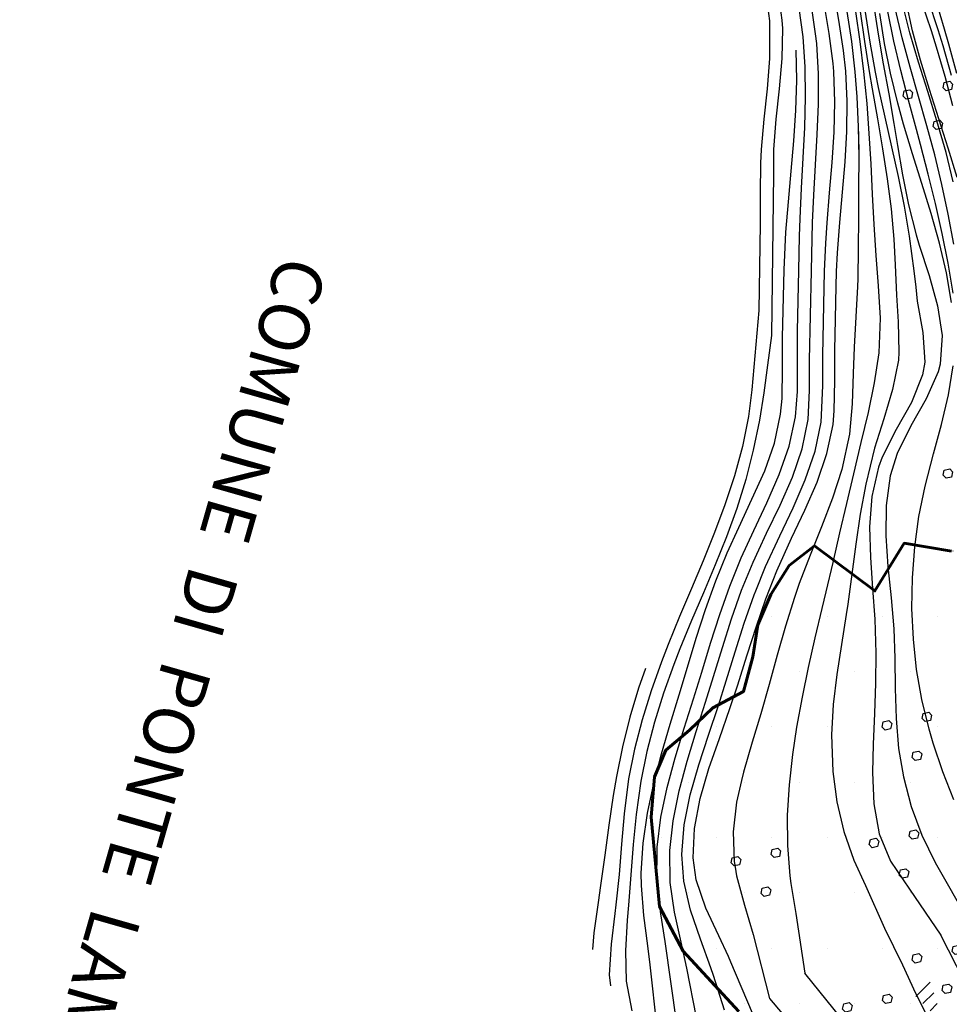
# Model space of a CAD drawing. Extents: x 1517559 to 1520393, y 5075116 to 5076599.
# Drawn here: x 1517599 to 1517783, y 5076137 to 5076332 of the extents above; entities that cross this region are included whole.
import ezdxf

# ---------------------------------------------------------------- set-up
doc = ezdxf.new("R2010")
doc.units = 0
doc.header["$LTSCALE"] = 2
doc.header["$MEASUREMENT"] = 0
doc.linetypes.add('10', pattern=[1.5, 0, -1.5])
doc.linetypes.add('32', pattern=[2, 0, -2])
for name, color, linetype in [('310', 253, '10'), ('317', 253, 'CONTINUOUS'), ('504', 253, 'CONTINUOUS'), ('516', 253, 'CONTINUOUS'), ('802', 253, 'CONTINUOUS'), ('905', 253, 'CONTINUOUS'), ('Confine Comunale', 10, '32'), ('Confini retini', 7, 'CONTINUOUS')]:
    doc.layers.add(name, color=color, linetype=linetype)
doc.layers.add('retino zona II', color=94, linetype='CONTINUOUS', lineweight=100)
doc.styles.add('SIMPLEX', font='SIMPLEX.SHX')

# ---------------------------------------------------------------- blocks, each defined once
blk = doc.blocks.new('S504')
at = {"layer": '504'}
for p, q in [((-0.456, 2.181), (-0.15, 2.661)), ((-0.166, 1.747), (-0.456, 2.181)), ((-0.15, 2.664), (0.251, 2.661)), ((0.251, 2.661), (0.548, 2.197)), ((0.548, 2.197), (0.254, 1.744)), ((0.254, 1.744), (-0.166, 1.747)), ((-2.658, -1.199), (-2.352, -0.719)), ((-2.352, -0.716), (-1.951, -0.719)), ((-1.951, -0.719), (-1.654, -1.183)), ((1.571, -1.233), (1.877, -0.753)), ((1.877, -0.75), (2.278, -0.753)), ((2.278, -0.753), (2.574, -1.217)), ((-2.368, -1.634), (-2.658, -1.199)), ((-1.948, -1.637), (-2.368, -1.634)), ((-1.654, -1.183), (-1.948, -1.637)), ((1.861, -1.667), (1.571, -1.233)), ((2.281, -1.671), (1.861, -1.667)), ((2.574, -1.217), (2.281, -1.671))]:
    blk.add_line(p, q, dxfattribs=at)
blk = doc.blocks.new('S516')
at = {"layer": '516'}
for p, q in [((-1.5, 0), (-1.5, 2)), ((-0.5, 0), (-0.5, 1.5)), ((0.5, 0), (0.5, 1)), ((1.5, 0), (1.5, 0.5))]:
    blk.add_line(p, q, dxfattribs=at)

msp = doc.modelspace()

# ---------------------------------------------------------------- hatches: boundary and pattern name
at = {"layer": 'retino zona II', "lineweight": 100}
h = msp.add_hatch(dxfattribs=at)
h.set_pattern_fill('DOTS', color=256, scale=175, style=0)
h.paths.add_polyline_path([(1518012.02, 5076088.14), (1518000.15, 5076075.59), (1517998.94, 5076076.88), (1517994.99, 5076081.38), (1517991.21, 5076086.03), (1517987.55, 5076090.79), (1517983.62, 5076096.06), (1517976.82, 5076105.16), (1517972.19, 5076115.56), (1517969.08, 5076123.6), (1517966.61, 5076128.71), (1517965.1, 5076132.74), (1517964.04, 5076137.9), (1517964.08, 5076141.23), (1517966.8, 5076142.59), (1517969.56, 5076140.65), (1517972.85, 5076142.92), (1517976.34, 5076144.84), (1517976.63, 5076143.91), (1517977.59, 5076144.39), (1517986.02, 5076148.65), (1517821.31, 5076228.31), (1517809.68, 5076227.7), (1517797.91, 5076226.32), (1517791.11, 5076227.35), (1517783.18, 5076226.97), (1517773.85, 5076228.56), (1517768.06, 5076219.11), (1517756.11, 5076228.04), (1517751.06, 5076224.12), (1517747.44, 5076218.43), (1517744.86, 5076212.42), (1517743.92, 5076206.06), (1517742.04, 5076199.18), (1517735.98, 5076195.95), (1517731.36, 5076191.55), (1517726.7, 5076187.58), (1517724.46, 5076182.29), (1517723.79, 5076174.36), (1517725.46, 5076156.64), (1517730.12, 5076147.81), (1517741.11, 5076135.88), (1517746.05, 5076127.6), (1517752.75, 5076120.89), (1517743.43, 5076108.95), (1517735.71, 5076099.62), (1517730.81, 5076096.02), (1517725.85, 5076092.63), (1517721.6, 5076089.95), (1517719.23, 5076086.68), (1517718.03, 5076083.18), (1517717.67, 5076080.6), (1517705.6, 5076073.52), (1517711.83, 5076063.43), (1517718.98, 5076055.43), (1517729.96, 5076045.83), (1517740.55, 5076039.02), (1517752.04, 5076031.71), (1517765.38, 5076023.28), (1517782.7, 5076012.84), (1517795.39, 5076006.44), (1517807.59, 5076002.12), (1517823.9, 5075999.63), (1517838.01, 5075996.89), (1517850.34, 5075994.65), (1517856.34, 5075993.39), (1517862.16, 5075990.96), (1517865.54, 5075988.24), (1517866.52, 5075983.57), (1517864.81, 5075980.31), (1517861.58, 5075978.91), (1517855.55, 5075980.25), (1517850.56, 5075981.82), (1517843.72, 5075983.69), (1517839.16, 5075984.33), (1517835.37, 5075981.56), (1517834.25, 5075977.43), (1517835.88, 5075972.39), (1517840.31, 5075968.25), (1517865.33, 5075954.81), (1517879.98, 5075946.08), (1517909.73, 5075924.39), (1517931.13, 5075909.61), (1517936.06, 5075905.08), (1517938.82, 5075900.65), (1518143.58, 5075996.18), (1518138.53, 5075994.77), (1518135.15, 5075993.82), (1518131.87, 5075993.86), (1518129.19, 5075994.55), (1518126.6, 5075997), (1518124.46, 5076000.07), (1518122.86, 5076006.67), (1518122.25, 5076009.09), (1518120.53, 5076017.11), (1518120.31, 5076018.39), (1518119.15, 5076022.14), (1518117.1, 5076028.08), (1518115.45, 5076032.85), (1518115, 5076034.6), (1518107.29, 5076037.92), (1518105.06, 5076042.14), (1518103.75, 5076044.47), (1518100.02, 5076049.68), (1518098.48, 5076050.11), (1518091.24, 5076053.45), (1518081.84, 5076046.11), (1518069.32, 5076053.52), (1518055.78, 5076056.25), (1518056.17, 5076058.25), (1518052.48, 5076059), (1518050.65, 5076060.73), (1518043.89, 5076053.94), (1518035.49, 5076061.23), (1518041.8, 5076068.97), (1518040.46, 5076070.13), (1518036.88, 5076067.24)])

# ---------------------------------------------------------------- linework, layer by layer
at = {"layer": '310', "flags": 128}
msp.add_lwpolyline([(1517947.94, 5076440.24), (1517921.67, 5076399.23), (1517904.89, 5076404.73), (1517891.9, 5076409), (1517882.67, 5076409.7), (1517868.55, 5076408.76), (1517855.7, 5076406.49), (1517845.41, 5076404.12), (1517834.83, 5076397.67), (1517825.81, 5076390.97), (1517816.67, 5076385.19), (1517810.18, 5076379.14), (1517808.48, 5076373.04), (1517808.64, 5076366.66), (1517809.65, 5076356.12), (1517809.12, 5076343), (1517819.77, 5076305.11), (1517827.09, 5076284.13), (1517831.29, 5076274.34), (1517836.47, 5076263), (1517839.68, 5076252.68), (1517843.21, 5076234.89), (1517822.76, 5076228.39), (1517809.68, 5076227.7), (1517797.91, 5076226.32), (1517791.11, 5076227.35), (1517783.18, 5076226.97), (1517773.85, 5076228.56), (1517768.06, 5076219.11), (1517756.11, 5076228.04), (1517751.06, 5076224.12), (1517747.44, 5076218.43), (1517744.86, 5076212.42), (1517743.92, 5076206.06), (1517742.04, 5076199.18), (1517735.98, 5076195.95), (1517731.36, 5076191.55), (1517726.7, 5076187.58), (1517724.46, 5076182.29), (1517723.79, 5076174.36), (1517725.46, 5076156.64), (1517730.12, 5076147.81), (1517741.11, 5076135.88), (1517746.05, 5076127.6), (1517752.75, 5076120.89), (1517743.43, 5076108.95), (1517735.71, 5076099.62), (1517730.81, 5076096.02), (1517725.85, 5076092.63), (1517721.6, 5076089.95), (1517719.23, 5076086.68), (1517718.03, 5076083.18), (1517717.67, 5076080.6), (1517705.6, 5076073.52), (1517711.83, 5076063.43), (1517718.98, 5076055.43), (1517729.96, 5076045.83), (1517740.55, 5076039.02)], dxfattribs=at)
at = {"layer": '802'}
for points in [[(1517748.86, 5076337.97), (1517749.64, 5076332.04), (1517749.73, 5076330.45), (1517749.62, 5076324.48), (1517749.07, 5076318.49), (1517748.42, 5076312.5), (1517748.01, 5076306.49), (1517747.95, 5076301.69), (1517747.58, 5076269.66), (1517746.81, 5076263.79), (1517746.09, 5076258.32), (1517745.21, 5076252.88), (1517743.99, 5076246.99), (1517742.49, 5076241.17), (1517740.71, 5076235.44), (1517738.68, 5076229.85), (1517736.44, 5076224.29), (1517734.1, 5076218.77), (1517731.74, 5076213.25), (1517729.45, 5076207.68), (1517728.25, 5076204.57), (1517726.24, 5076198.88), (1517724.45, 5076193.14), (1517722.93, 5076187.33), (1517721.74, 5076181.48), (1517720.79, 5076174.89), (1517720.2, 5076168.95), (1517719.73, 5076162.95), (1517719.28, 5076156.9), (1517719.05, 5076153.98), (1517718.7, 5076147.88), (1517718.86, 5076141.86), (1517719.96, 5076136.03)], [(1517743.75, 5076209.51), (1517744.52, 5076211.96), (1517746.44, 5076217.57), (1517748.61, 5076223.12), (1517751.56, 5076229.57), (1517754.17, 5076235.08), (1517756.59, 5076240.63), (1517758.54, 5076246.28), (1517759.76, 5076252.07), (1517760.01, 5076254.78), (1517760.11, 5076260.79), (1517760.11, 5076266.82), (1517760.25, 5076272.86), (1517760.32, 5076276.31), (1517760.47, 5076282.3), (1517760.67, 5076286.04), (1517761.12, 5076292.04), (1517761.65, 5076298.04), (1517762.14, 5076304.04), (1517762.48, 5076310.03), (1517762.57, 5076316.02), (1517762.28, 5076322), (1517761.83, 5076326.08), (1517760.91, 5076332.05), (1517759.91, 5076338)], [(1517767.76, 5076335.27), (1517768.67, 5076329.32), (1517769.7, 5076323.4), (1517770.77, 5076317.51), (1517771.81, 5076311.65), (1517772.53, 5076307.28), (1517773.52, 5076301.43), (1517774.68, 5076295.54), (1517776.19, 5076289.6), (1517776.81, 5076287.54), (1517778.75, 5076281.53), (1517780.46, 5076275.54), (1517781.38, 5076269.66), (1517780.97, 5076263.98), (1517780.57, 5076262.5), (1517778.19, 5076257.1), (1517775.15, 5076251.77), (1517772.43, 5076246.33), (1517771.06, 5076241.9), (1517770.24, 5076236.05), (1517770.19, 5076230.04), (1517770.63, 5076223.93), (1517771.26, 5076217.77), (1517771.78, 5076211.63), (1517772, 5076205.84), (1517772.06, 5076199.83), (1517772.22, 5076193.87), (1517772.71, 5076187.92), (1517773.67, 5076182.29), (1517775.24, 5076176.46), (1517777.34, 5076170.78), (1517779.96, 5076165.36), (1517782.34, 5076161.18), (1517786.42, 5076154.05)], [(1517784.31, 5076300.92), (1517782.55, 5076306.74), (1517780.69, 5076312.55), (1517778.82, 5076318.34), (1517777.06, 5076324.14), (1517775.51, 5076329.95), (1517774.26, 5076335.78)], [(1517739.06, 5076146.74), (1517737.14, 5076150.86), (1517734.57, 5076156.36), (1517732.69, 5076161.94), (1517732.08, 5076166.28), (1517732.32, 5076172.1), (1517733.46, 5076178.02), (1517735.21, 5076183.98), (1517737.27, 5076189.94), (1517739.37, 5076195.85), (1517740.92, 5076200.51), (1517742.73, 5076206.28), (1517743.75, 5076209.51)], [(1517743.84, 5076135.54), (1517739.56, 5076145.66), (1517739.06, 5076146.74)]]:
    msp.add_lwpolyline(points, dxfattribs=at)
at = {"layer": '905'}
for points in [[(1517745.08, 5076227.26), (1517746.62, 5076230.57), (1517749.28, 5076236.07), (1517751.72, 5076241.61), (1517753.66, 5076247.26), (1517754.81, 5076253.05), (1517755.08, 5076258.79), (1517755.09, 5076264.81), (1517755.51, 5076282.48), (1517755.73, 5076292.05), (1517755.94, 5076297.45), (1517756.28, 5076303.45), (1517756.64, 5076309.46), (1517756.88, 5076315.46), (1517756.89, 5076321.46), (1517756.53, 5076327.43), (1517756.32, 5076329.39), (1517755.46, 5076335.34), (1517754.55, 5076341.29), (1517753.97, 5076346.3)], [(1517746.38, 5076337.84), (1517747.18, 5076331.91), (1517747.22, 5076324.47), (1517746.72, 5076318.48), (1517746.06, 5076312.48), (1517745.55, 5076306.48), (1517745.43, 5076303.74), (1517745.36, 5076297.74), (1517745.34, 5076291.74), (1517745.09, 5076274.59), (1517743.71, 5076258.9), (1517743.03, 5076253.61), (1517741.83, 5076247.71), (1517740.25, 5076241.9), (1517738.37, 5076236.18), (1517736.3, 5076230.66), (1517734.06, 5076225.1), (1517731.73, 5076219.58), (1517729.4, 5076214.05), (1517727.13, 5076208.49), (1517725.81, 5076205.05), (1517723.78, 5076199.37), (1517721.99, 5076193.62), (1517720.48, 5076187.81), (1517719.32, 5076181.95), (1517718.41, 5076174.97), (1517717.89, 5076169.01), (1517717.42, 5076163.01), (1517716.82, 5076156.98), (1517716.61, 5076155.25), (1517715.86, 5076149.19), (1517715.5, 5076143.17), (1517715.71, 5076140.97)], [(1517744.47, 5076219.13), (1517746.38, 5076223.93), (1517749.21, 5076230.04), (1517751.84, 5076235.55), (1517754.27, 5076241.1), (1517756.21, 5076246.75), (1517757.39, 5076252.54), (1517757.71, 5076259.68), (1517757.71, 5076265.7), (1517758.1, 5076282.39), (1517758.36, 5076287.95), (1517758.59, 5076291.93), (1517759.06, 5076297.92), (1517759.57, 5076303.93), (1517759.96, 5076309.93), (1517760.12, 5076315.92), (1517759.9, 5076321.89), (1517759.76, 5076323.48), (1517758.99, 5076329.43), (1517758.03, 5076335.37)], [(1517783.55, 5076300.05), (1517782.12, 5076305.91), (1517780.31, 5076312.17), (1517778.49, 5076317.97), (1517776.67, 5076323.76), (1517774.96, 5076329.55), (1517773.5, 5076335.36)], [(1517777.2, 5076335.81), (1517779.15, 5076330), (1517780.17, 5076326.78), (1517781.86, 5076320.97), (1517783.37, 5076315.16)], [(1517778.61, 5076336.07), (1517780.52, 5076330.23), (1517781.51, 5076327.04), (1517783.15, 5076321.2)], [(1517780.02, 5076336.23), (1517781.73, 5076330.34), (1517782.59, 5076327.41), (1517784.21, 5076321.57)], [(1517762.5, 5076333.78), (1517763.38, 5076327.83), (1517764.1, 5076321.87), (1517764.5, 5076316.93), (1517764.76, 5076310.94), (1517764.85, 5076304.94), (1517764.83, 5076298.93), (1517764.79, 5076292.92), (1517764.76, 5076286.89), (1517764.64, 5076280.89), (1517764.59, 5076279.34), (1517764.27, 5076273.35), (1517763.92, 5076267.36), (1517763.72, 5076262.13), (1517763.53, 5076256.11), (1517762.99, 5076250.16), (1517761.48, 5076243.16), (1517759.64, 5076237.46), (1517757.49, 5076231.81), (1517755.24, 5076226.19), (1517753.09, 5076220.56), (1517752.15, 5076217.82), (1517750.36, 5076212.12), (1517748.73, 5076206.38), (1517747.13, 5076200.6), (1517745.46, 5076194.76), (1517743.75, 5076189.18), (1517742.05, 5076183.26), (1517741.67, 5076181.59)], [(1517745.61, 5076234.33), (1517746.67, 5076236.58), (1517749.09, 5076242.13), (1517751.06, 5076247.77), (1517752.33, 5076253.54), (1517752.74, 5076258.55), (1517752.76, 5076264.58), (1517752.74, 5076270.6), (1517753.02, 5076282.56), (1517753.14, 5076289.33), (1517753.24, 5076292.81), (1517753.52, 5076298.82), (1517753.86, 5076304.83), (1517754.16, 5076310.84), (1517754.33, 5076316.84), (1517754.25, 5076322.83), (1517753.84, 5076328.8), (1517753.08, 5076334.42)], [(1517764.18, 5076333.77), (1517765.04, 5076327.84), (1517765.81, 5076321.9), (1517766.43, 5076315.61), (1517766.87, 5076309.63), (1517767.22, 5076303.63), (1517767.53, 5076297.63), (1517767.86, 5076291.64), (1517768.26, 5076285.51), (1517768.66, 5076279.52), (1517769.08, 5076273.1), (1517768.8, 5076266.26), (1517767.92, 5076260.32), (1517766.68, 5076254.4), (1517765.28, 5076248.51), (1517763.79, 5076242.28), (1517762.42, 5076236.44), (1517761.07, 5076230.6), (1517759.71, 5076224.77), (1517758.34, 5076218.95), (1517757.56, 5076215.63), (1517756.19, 5076209.8), (1517754.87, 5076203.95), (1517753.64, 5076198.07), (1517752.55, 5076192.15), (1517751.73, 5076186.74), (1517751.05, 5076180.74), (1517750.69, 5076174.72), (1517750.72, 5076168.72), (1517751.21, 5076162.74), (1517751.42, 5076161.18), (1517752.37, 5076155.25), (1517754.19, 5076143.44)], [(1517765.11, 5076333.77), (1517765.96, 5076327.84), (1517766.92, 5076321.92), (1517767.52, 5076318.45), (1517768.56, 5076312.53), (1517769.57, 5076306.61), (1517770.49, 5076300.67), (1517771.25, 5076294.72), (1517771.79, 5076288.76), (1517772.06, 5076283.62), (1517772.3, 5076277.63), (1517772.66, 5076272.35), (1517772.81, 5076266.37), (1517772.69, 5076264.81), (1517771.55, 5076258.97), (1517769.79, 5076253.18), (1517767.97, 5076247.4), (1517766.22, 5076240.22), (1517765.15, 5076234.31), (1517764.29, 5076228.38), (1517763.51, 5076222.43), (1517762.69, 5076216.48), (1517762.37, 5076214.43), (1517761.41, 5076208.5), (1517760.5, 5076202.57), (1517759.8, 5076196.61), (1517759.46, 5076190.61), (1517759.71, 5076183.41), (1517760.51, 5076177.4), (1517761.9, 5076171.52), (1517763.9, 5076165.85), (1517766.18, 5076160.79), (1517769.97, 5076152.38)], [(1517766.14, 5076333.63), (1517767.02, 5076327.71), (1517768.09, 5076321.81), (1517768.72, 5076318.72), (1517770.01, 5076312.85), (1517771.34, 5076307), (1517772.65, 5076301.14), (1517773.84, 5076295.26), (1517774.84, 5076289.35), (1517775.73, 5076282.45), (1517776.11, 5076279.23), (1517776.42, 5076276.49), (1517777.51, 5076270.28), (1517777.91, 5076264.39), (1517777.47, 5076261.89), (1517775.28, 5076256.41), (1517772.25, 5076251.03), (1517769.47, 5076245.56), (1517768.75, 5076243.61), (1517767.41, 5076237.81), (1517766.99, 5076231.83), (1517767.15, 5076225.73), (1517767.6, 5076219.61), (1517768.03, 5076213.52), (1517768.22, 5076206.79), (1517768.16, 5076200.85), (1517767.96, 5076194.87), (1517767.73, 5076188.78), (1517767.6, 5076183.16), (1517767.85, 5076176.98), (1517768.89, 5076171.05), (1517771.12, 5076165.6), (1517774.91, 5076160.07), (1517781.1, 5076151.02)], [(1517783.23, 5076276.18), (1517782.21, 5076282.05), (1517780.82, 5076287.94), (1517779.15, 5076293.84), (1517777.33, 5076299.73), (1517775.48, 5076305.63), (1517773.71, 5076311.52), (1517772.57, 5076315.67), (1517771.15, 5076321.56), (1517769.96, 5076327.44), (1517769.03, 5076333.36)], [(1517783.55, 5076278.07), (1517782.51, 5076283.98), (1517781.32, 5076289.88), (1517780.01, 5076295.76), (1517778.57, 5076301.62), (1517777.06, 5076307.48), (1517776.28, 5076310.42), (1517774.71, 5076316.25), (1517773.19, 5076322.09), (1517771.79, 5076327.94), (1517770.6, 5076333.81)], [(1517783.66, 5076287.77), (1517782.55, 5076293.67), (1517781.3, 5076299.55), (1517779.89, 5076305.4), (1517778.33, 5076311.15), (1517776.66, 5076316.96), (1517774.99, 5076322.76), (1517773.43, 5076328.58), (1517772.08, 5076334.42)], [(1517746.24, 5076242.88), (1517748.15, 5076248.34), (1517749.39, 5076254.12), (1517749.68, 5076257.22), (1517749.76, 5076263.23), (1517749.75, 5076269.26), (1517750.07, 5076282.66), (1517750.44, 5076290.13), (1517750.92, 5076296.14), (1517751.48, 5076302.16), (1517752.01, 5076308.17), (1517752.41, 5076314.18), (1517752.6, 5076320.17), (1517752.47, 5076326.14), (1517752.47, 5076326.15)], [(1517764.77, 5076310.01), (1517764.85, 5076304.94), (1517764.83, 5076298.93), (1517764.79, 5076292.92), (1517764.76, 5076286.89), (1517764.64, 5076280.89), (1517764.59, 5076279.34), (1517764.27, 5076273.35), (1517763.92, 5076267.36), (1517763.72, 5076262.13), (1517763.53, 5076256.11), (1517762.99, 5076250.16), (1517761.48, 5076243.16), (1517759.64, 5076237.46), (1517757.49, 5076231.81), (1517755.24, 5076226.19), (1517753.09, 5076220.56), (1517752.15, 5076217.82), (1517750.36, 5076212.12), (1517748.73, 5076206.38), (1517747.13, 5076200.6), (1517745.46, 5076194.76), (1517743.75, 5076189.18), (1517742.05, 5076183.26), (1517741.67, 5076181.59)], [(1517783.66, 5076177.74), (1517781.5, 5076183.34), (1517779.55, 5076189.01), (1517778.75, 5076191.75), (1517777.33, 5076197.6), (1517776.3, 5076203.55), (1517775.65, 5076209.58), (1517775.36, 5076215.64), (1517775.46, 5076221.73), (1517775.92, 5076227.81), (1517776.75, 5076233.85), (1517777.96, 5076239.84), (1517779.62, 5076246.23), (1517781.22, 5076252.07), (1517782.63, 5076257.89), (1517783.54, 5076263.69)], [(1517724.98, 5076132.55), (1517723.6, 5076145.1), (1517723.12, 5076148.9), (1517722.35, 5076154.87), (1517721.86, 5076160.82), (1517721.83, 5076163.24), (1517722.17, 5076169.18), (1517723.03, 5076175.1), (1517724.29, 5076181), (1517725.83, 5076186.88), (1517727.53, 5076192.72), (1517729.3, 5076198.53), (1517730.94, 5076204.02), (1517732.69, 5076209.76), (1517734.53, 5076215.45), (1517736.55, 5076221.09), (1517738.83, 5076226.67), (1517741.13, 5076231.66), (1517746.24, 5076242.88)], [(1517728.86, 5076133.42), (1517726.55, 5076149.71), (1517725.68, 5076155.2), (1517724.93, 5076161.14), (1517724.96, 5076168.4), (1517725.7, 5076174.32), (1517726.95, 5076180.22), (1517728.53, 5076186.1), (1517730.32, 5076191.95), (1517732.16, 5076197.77), (1517733.77, 5076203.02), (1517735.53, 5076208.76), (1517737.37, 5076214.45), (1517739.36, 5076220.08), (1517741.6, 5076225.66), (1517744.07, 5076231.07), (1517745.61, 5076234.33)], [(1517732.76, 5076134.7), (1517730.84, 5076144.46), (1517729.71, 5076149.63), (1517728.4, 5076155.51), (1517727.52, 5076161.41), (1517727.44, 5076167.72), (1517728.11, 5076173.63), (1517729.32, 5076179.54), (1517730.91, 5076185.43), (1517732.71, 5076191.3), (1517734.56, 5076197.13), (1517736.11, 5076202.18), (1517737.86, 5076207.92), (1517739.68, 5076213.61), (1517741.68, 5076219.24), (1517743.94, 5076224.82), (1517745.08, 5076227.26)], [(1517738.27, 5076136.16), (1517736.11, 5076142.99), (1517735.61, 5076144.52), (1517733.55, 5076150.22), (1517731.58, 5076155.93), (1517730.22, 5076161.69), (1517729.86, 5076166.97), (1517730.34, 5076172.85), (1517731.52, 5076178.76), (1517733.19, 5076184.69), (1517735.11, 5076190.59), (1517737.08, 5076196.46), (1517738.62, 5076201.3), (1517740.4, 5076207.05), (1517742.21, 5076212.74), (1517744.16, 5076218.37), (1517744.47, 5076219.13)], [(1517722.66, 5076203.73), (1517721.28, 5076199.87), (1517719.56, 5076194.11), (1517718.1, 5076188.29), (1517716.91, 5076182.42), (1517716.27, 5076178.65), (1517715.41, 5076172.74), (1517714.61, 5076166.79), (1517713.77, 5076160.81), (1517713.26, 5076157.47), (1517712.41, 5076151.47), (1517712.16, 5076148.18)], [(1517741.67, 5076181.59), (1517740.69, 5076177.33), (1517739.99, 5076171.42), (1517740.19, 5076165.54), (1517740.39, 5076164.45)], [(1517740.39, 5076164.45), (1517740.69, 5076162.76), (1517742.25, 5076156.95), (1517743.93, 5076151.15), (1517747.22, 5076138.45)], [(1517740.39, 5076164.45), (1517740.69, 5076162.76), (1517742.25, 5076156.95), (1517743.93, 5076151.15), (1517747.22, 5076138.45)], [(1517769.97, 5076152.38), (1517773.48, 5076145.12), (1517776.09, 5076139.52), (1517778.78, 5076134.17), (1517782.33, 5076128.57), (1517785.95, 5076123.84), (1517789.89, 5076119.32), (1517794.02, 5076114.92), (1517794.64, 5076114.27)], [(1517815.35, 5076097.28), (1517813.43, 5076099.89), (1517809.94, 5076104.79), (1517807.16, 5076108.76), (1517803.78, 5076113.72), (1517800.47, 5076118.73), (1517797.24, 5076123.78), (1517794.1, 5076128.89), (1517791.07, 5076134.07), (1517788.99, 5076136.45), (1517785.68, 5076141.94), (1517781.1, 5076151.02)], [(1517782.63, 5076114.08), (1517782.37, 5076114.31), (1517777.01, 5076118.49), (1517772.33, 5076122.25), (1517768, 5076126.37), (1517765.1, 5076129.81), (1517761.4, 5076134.55), (1517754.19, 5076143.44)], [(1517747.22, 5076138.45), (1517751.47, 5076133.38), (1517756.26, 5076127.66), (1517758.47, 5076125.26), (1517762.1, 5076121.71)]]:
    msp.add_lwpolyline(points, dxfattribs=at)
at = {"layer": 'Confine Comunale', "color": 5, "linetype": 'Continuous', "lineweight": 60, "flags": 128}
msp.add_lwpolyline([(1517741.11, 5076135.88), (1517730.12, 5076147.81), (1517725.46, 5076156.64), (1517723.79, 5076174.36), (1517724.46, 5076182.29), (1517726.7, 5076187.58), (1517731.36, 5076191.55), (1517735.98, 5076195.95), (1517742.04, 5076199.18), (1517743.92, 5076206.06), (1517744.86, 5076212.42), (1517747.44, 5076218.43), (1517751.06, 5076224.12), (1517756.11, 5076228.04), (1517768.06, 5076219.11), (1517773.85, 5076228.56), (1517783.18, 5076226.97)], dxfattribs=at)
at = {"layer": 'Confini retini', "lineweight": 30, "flags": 128}
msp.add_lwpolyline([(1517741.11, 5076135.88), (1517730.12, 5076147.81), (1517725.46, 5076156.64), (1517723.79, 5076174.36), (1517724.46, 5076182.29), (1517726.7, 5076187.58), (1517731.36, 5076191.55), (1517735.98, 5076195.95), (1517742.04, 5076199.18), (1517743.92, 5076206.06), (1517744.86, 5076212.42), (1517747.44, 5076218.43), (1517751.06, 5076224.12), (1517756.11, 5076228.04), (1517768.06, 5076219.11), (1517773.85, 5076228.56), (1517783.18, 5076226.97)], dxfattribs=at)

# ---------------------------------------------------------------- block references
at = {"layer": '504', "xscale": 2, "yscale": 2, "rotation": 315}
for p in [(1517779.29, 5076316, 414.92), (1517787.2, 5076240.97, 387.96), (1517775.15, 5076191.14, 381.9), (1517772.6, 5076167.86, 377.3), (1517745.28, 5076164.24, 375.43), (1517781.08, 5076145.03, 377.02), (1517767.32, 5076135.33, 377.02)]:
    msp.add_blockref('S504', p, dxfattribs=at)
at = {"layer": '516', "xscale": 2, "yscale": 2, "rotation": 315}
msp.add_blockref('S516', (1517778.26, 5076136.73, 376.67), dxfattribs=at)

# ---------------------------------------------------------------- texts
at = {"layer": '317', "style": 'SIMPLEX'}
msp.add_text('COMUNE  DI  PONTE  LAMBRO', height=10, rotation=254.0539, dxfattribs=at).set_placement((1517650.16, 5076285.93))

doc.saveas('drawing.dxf')
